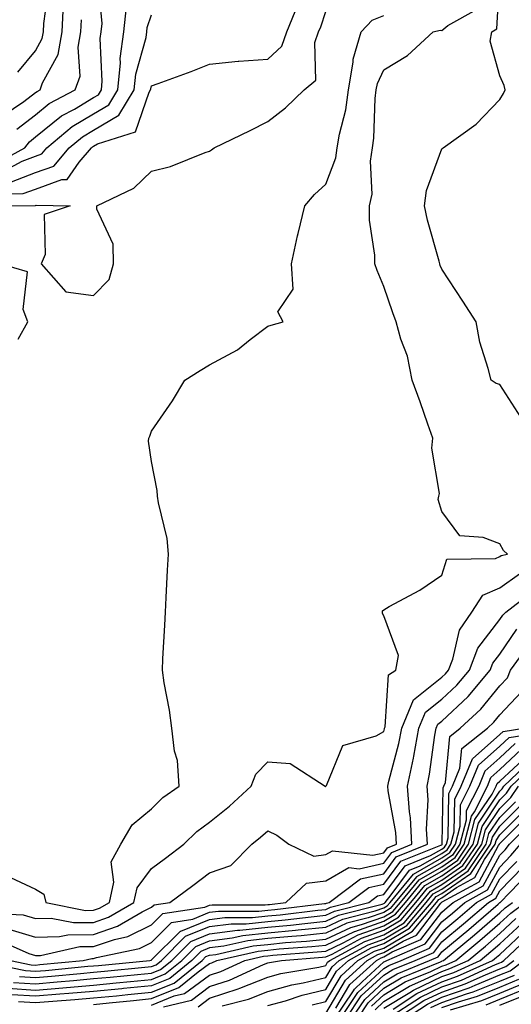
# Model space of a CAD drawing. Units: inches. Extents: x 989603 to 992243, y 7253018 to 7255658.
# Drawn here: x 990325 to 990410, y 7254974 to 7255144 of the extents above; entities that cross this region are included whole.
import ezdxf

# ---------------------------------------------------------------- set-up
doc = ezdxf.new("R2010")
doc.units = ezdxf.units.IN
doc.header["$MEASUREMENT"] = 0
doc.layers.add('Contour_98967253', color=7, linetype='Continuous', true_color=0x496eae)

msp = doc.modelspace()

# ---------------------------------------------------------------- linework, layer by layer
at = {"layer": 'Contour_98967253'}
for points in [[(990320.92, 7255119.05, 3108), (990326.19, 7255121.92, 3108), (990326.99, 7255122.98, 3108), (990328.05, 7255123.79, 3108), (990332.53, 7255127.44, 3108), (990334.74, 7255128.61, 3108), (990338.05, 7255130.58, 3108), (990338.89, 7255131.08, 3108), (990339.41, 7255131.92, 3108), (990339.55, 7255133.42, 3108), (990339.19, 7255140.78, 3108), (990339.35, 7255141.92, 3108), (990339.5, 7255143.37, 3108), (990338.78, 7255151.19, 3108)], [(990411.67, 7255075.54, 3101), (990408.05, 7255081.13, 3101), (990407.42, 7255081.3, 3101), (990406.54, 7255081.92, 3101), (990406.07, 7255083.9, 3101), (990404.59, 7255088.46, 3101), (990403.95, 7255091.92, 3101), (990401.66, 7255095.53, 3101), (990398.05, 7255101.01, 3101), (990397.79, 7255101.66, 3101), (990397.69, 7255101.92, 3101), (990397.58, 7255102.39, 3101), (990395.57, 7255109.44, 3101), (990395.07, 7255111.92, 3101), (990395.39, 7255114.58, 3101), (990398.05, 7255121.76, 3101), (990398.15, 7255121.82, 3101), (990398.26, 7255121.92, 3101), (990403.97, 7255126, 3101), (990408.05, 7255130.23, 3101), (990408.69, 7255131.28, 3101), (990408.95, 7255131.92, 3101), (990408.81, 7255132.68, 3101), (990408.05, 7255134.35, 3101), (990406.41, 7255140.28, 3101), (990406.66, 7255141.92, 3101), (990407.55, 7255142.42, 3101), (990408.05, 7255151.54, 3101)], [(990325, 7255134.97, 3111), (990328.05, 7255138.65, 3111), (990329.2, 7255140.77, 3111), (990329.42, 7255141.92, 3111), (990329.49, 7255143.36, 3111), (990330.34, 7255149.63, 3111)], [(990320.13, 7255114, 3105), (990325.94, 7255114.03, 3105), (990328.05, 7255114.82, 3105), (990332.6, 7255116.47, 3105), (990333.52, 7255116.45, 3105), (990335.58, 7255119.45, 3105), (990337.67, 7255121.92, 3105), (990337.87, 7255122.1, 3105), (990338.05, 7255122.19, 3105), (990338.72, 7255122.59, 3105), (990345.29, 7255124.68, 3105), (990347.63, 7255131.5, 3105), (990347.88, 7255131.92, 3105), (990347.9, 7255132.07, 3105), (990348.05, 7255132.61, 3105), (990349.15, 7255133.02, 3105), (990354.89, 7255135.08, 3105), (990358.05, 7255136.34, 3105), (990362.97, 7255136.84, 3105), (990363.09, 7255136.88, 3105), (990368.05, 7255137.19, 3105), (990370.51, 7255139.46, 3105), (990371.35, 7255141.92, 3105), (990373.29, 7255146.68, 3105)], [(990322.26, 7255117.71, 3107), (990325.74, 7255119.61, 3107), (990328.05, 7255120.47, 3107), (990329.11, 7255120.86, 3107), (990330.01, 7255121.92, 3107), (990334.37, 7255125.6, 3107), (990338.05, 7255127.79, 3107), (990340.65, 7255129.32, 3107), (990342.23, 7255131.92, 3107), (990342.69, 7255136.56, 3107), (990342.65, 7255137.32, 3107), (990343.28, 7255141.92, 3107), (990343.74, 7255146.23, 3107)], [(990322.48, 7255127.49, 3110), (990326.01, 7255129.88, 3110), (990328.05, 7255131.43, 3110), (990328.32, 7255131.65, 3110), (990328.83, 7255131.92, 3110), (990329.24, 7255133.11, 3110), (990331.94, 7255138.03, 3110), (990332.65, 7255141.92, 3110), (990332.86, 7255146.73, 3110)], [(990318.06, 7255111.93, 3104), (990327.99, 7255111.98, 3104), (990328.05, 7255112, 3104), (990328.18, 7255112.05, 3104), (990334.03, 7255111.92, 3104), (990329.51, 7255110.46, 3104), (990329.7, 7255103.57, 3104), (990329.02, 7255101.92, 3104), (990333.25, 7255097.12, 3104), (990338.05, 7255096.5, 3104), (990340.74, 7255099.23, 3104), (990341.47, 7255101.92, 3104), (990341.44, 7255105.31, 3104), (990338.61, 7255111.36, 3104), (990338.6, 7255111.92, 3104), (990344.99, 7255114.98, 3104), (990348.05, 7255117.92, 3104), (990351.28, 7255118.69, 3104), (990357.25, 7255121.12, 3104), (990358.05, 7255121.37, 3104), (990358.37, 7255121.6, 3104), (990358.81, 7255121.92, 3104), (990365.05, 7255124.92, 3104), (990368.05, 7255126.45, 3104), (990371.13, 7255128.84, 3104), (990374.36, 7255131.92, 3104), (990376.37, 7255133.6, 3104), (990376.19, 7255140.06, 3104), (990376.82, 7255141.92, 3104), (990377.18, 7255142.79, 3104), (990378.05, 7255145.39, 3104)], [(990319.93, 7254990.04, 3102), (990325.92, 7254989.79, 3102), (990328.05, 7254989.16, 3102), (990330.76, 7254989.21, 3102), (990334.57, 7254988.44, 3102), (990338.05, 7254988.48, 3102), (990340.62, 7254989.35, 3102), (990345, 7254991.92, 3102), (990345.54, 7254994.43, 3102), (990348.05, 7254997.78, 3102), (990350.44, 7254999.53, 3102), (990353.6, 7255001.92, 3102), (990355.84, 7255004.13, 3102), (990358.05, 7255005.76, 3102), (990361.45, 7255008.52, 3102), (990365.19, 7255011.92, 3102), (990365.99, 7255013.98, 3102), (990368.05, 7255016.11, 3102), (990371.95, 7255015.82, 3102), (990377.93, 7255011.92, 3102), (990378.02, 7255011.89, 3102), (990378.05, 7255011.87, 3102), (990378.09, 7255011.88, 3102), (990378.09, 7255011.92, 3102), (990378.17, 7255012.04, 3102), (990381, 7255018.97, 3102), (990386.73, 7255020.6, 3102), (990388.05, 7255021.34, 3102), (990388.17, 7255021.8, 3102), (990388.2, 7255021.92, 3102), (990388.29, 7255022.16, 3102), (990388.84, 7255031.13, 3102), (990390.12, 7255031.92, 3102), (990390.61, 7255034.48, 3102), (990388.05, 7255041.28, 3102), (990387.81, 7255041.68, 3102), (990387.81, 7255041.92, 3102), (990387.84, 7255042.13, 3102), (990388.05, 7255042.32, 3102), (990389, 7255042.87, 3102), (990394.26, 7255045.71, 3102), (990398.05, 7255048.29, 3102), (990398.92, 7255051.05, 3102), (990407.32, 7255051.19, 3102), (990408.05, 7255051.51, 3102), (990408.29, 7255051.68, 3102), (990409.35, 7255051.92, 3102), (990408.67, 7255052.55, 3102), (990408.05, 7255053.68, 3102), (990405.16, 7255054.81, 3102), (990401.18, 7255055.05, 3102), (990398.05, 7255059.25, 3102), (990397.44, 7255061.31, 3102), (990397.55, 7255061.92, 3102), (990397.63, 7255062.34, 3102), (990396.31, 7255070.18, 3102), (990396.49, 7255071.92, 3102), (990395.63, 7255074.34, 3102), (990394.3, 7255078.17, 3102), (990392.92, 7255081.92, 3102), (990392.15, 7255086.02, 3102), (990390.99, 7255088.98, 3102), (990390.21, 7255091.92, 3102), (990389.6, 7255093.47, 3102), (990388.05, 7255098.01, 3102), (990386.94, 7255100.81, 3102), (990386.51, 7255101.92, 3102), (990386.52, 7255103.45, 3102), (990385.59, 7255109.46, 3102), (990385.61, 7255111.92, 3102), (990386.04, 7255113.93, 3102), (990385.77, 7255119.64, 3102), (990386.09, 7255121.92, 3102), (990386.36, 7255123.61, 3102), (990386.58, 7255130.45, 3102), (990386.77, 7255131.92, 3102), (990386.97, 7255133, 3102), (990388.05, 7255135.35, 3102), (990392.13, 7255137.84, 3102), (990396.59, 7255141.92, 3102), (990397.79, 7255142.18, 3102), (990398.05, 7255142.16, 3102), (990399.11, 7255142.98, 3102), (990404.14, 7255145.83, 3102)], [(990323.76, 7254996.21, 3103), (990328.05, 7254994.22, 3103), (990329.46, 7254993.33, 3103), (990329.8, 7254991.92, 3103), (990336.67, 7254990.54, 3103), (990338.05, 7254990.56, 3103), (990339.07, 7254990.9, 3103), (990340.79, 7254991.92, 3103), (990341.55, 7254995.42, 3103), (990341.09, 7254998.88, 3103), (990342.77, 7255001.92, 3103), (990344.69, 7255005.28, 3103), (990348.05, 7255008.04, 3103), (990350, 7255009.97, 3103), (990352.8, 7255011.92, 3103), (990352.51, 7255016.38, 3103), (990351.97, 7255018, 3103), (990351.55, 7255021.92, 3103), (990351.15, 7255025.02, 3103), (990350.21, 7255029.76, 3103), (990349.9, 7255031.92, 3103), (990349.99, 7255033.86, 3103), (990350.31, 7255039.66, 3103), (990350.42, 7255041.92, 3103), (990350.55, 7255044.42, 3103), (990350.8, 7255049.17, 3103), (990350.94, 7255051.92, 3103), (990350.73, 7255054.6, 3103), (990349.22, 7255060.75, 3103), (990349.09, 7255061.92, 3103), (990349.02, 7255062.89, 3103), (990348.05, 7255067.89, 3103), (990347.52, 7255071.39, 3103), (990347.56, 7255071.92, 3103), (990347.73, 7255072.24, 3103), (990348.05, 7255073.12, 3103), (990351.64, 7255078.33, 3103), (990353.8, 7255081.92, 3103), (990356.39, 7255083.58, 3103), (990358.05, 7255084.56, 3103), (990362.83, 7255087.14, 3103), (990365.04, 7255088.91, 3103), (990368.05, 7255091.2, 3103), (990368.63, 7255091.34, 3103), (990370.69, 7255091.92, 3103), (990369.79, 7255093.66, 3103), (990372.42, 7255097.55, 3103), (990372.15, 7255101.92, 3103), (990373.2, 7255106.77, 3103), (990373.3, 7255107.17, 3103), (990374.44, 7255111.92, 3103), (990376.09, 7255113.88, 3103), (990378.05, 7255115.67, 3103), (990379.78, 7255120.19, 3103), (990380.01, 7255121.92, 3103), (990380.4, 7255124.27, 3103), (990381.5, 7255128.47, 3103), (990381.95, 7255131.92, 3103), (990382.8, 7255136.67, 3103), (990382.79, 7255137.18, 3103), (990384.17, 7255141.92, 3103), (990386.06, 7255143.91, 3103), (990388.05, 7255144.74, 3103)], [(990323.89, 7255116.08, 3106), (990328.05, 7255117.65, 3106), (990331.18, 7255118.79, 3106), (990333.84, 7255121.92, 3106), (990336.13, 7255123.84, 3106), (990338.05, 7255124.99, 3106), (990342.41, 7255127.56, 3106), (990345.06, 7255131.92, 3106), (990345.33, 7255134.64, 3106), (990347.09, 7255140.96, 3106), (990347.22, 7255141.92, 3106), (990347.31, 7255142.66, 3106), (990348.05, 7255144.81, 3106)], [(990324.82, 7255125.15, 3109), (990328.05, 7255127.6, 3109), (990330.42, 7255129.55, 3109), (990334.89, 7255131.92, 3109), (990335.71, 7255134.26, 3109), (990335.39, 7255139.26, 3109), (990335.88, 7255141.92, 3109), (990335.97, 7255144, 3109)], [(990325.07, 7255088.94, 3104), (990326.72, 7255091.92, 3104), (990325.91, 7255094.06, 3104), (990326.68, 7255100.55, 3104), (990321.89, 7255101.92, 3104)], [(990323.46, 7254987.33, 3101), (990328.05, 7254985.95, 3101), (990332.15, 7254986.02, 3101), (990333.62, 7254986.35, 3101), (990338.05, 7254986.41, 3101), (990342.17, 7254987.8, 3101), (990346.41, 7254990.28, 3101), (990348.05, 7254991.08, 3101), (990348.47, 7254991.5, 3101), (990351.17, 7254991.92, 3101), (990355.16, 7254994.81, 3101), (990358.05, 7254996.99, 3101), (990361.71, 7254998.26, 3101), (990365.29, 7255001.92, 3101), (990366.82, 7255003.15, 3101), (990368.05, 7255004.26, 3101), (990369.65, 7255003.52, 3101), (990371.67, 7255001.92, 3101), (990376, 7254999.87, 3101), (990378.05, 7255000.14, 3101), (990379.19, 7255000.78, 3101), (990386.17, 7255000.04, 3101), (990388.05, 7255000.46, 3101), (990388.67, 7255001.3, 3101), (990390.24, 7255001.92, 3101), (990390.11, 7255003.98, 3101), (990388.81, 7255011.16, 3101), (990388.75, 7255011.92, 3101), (990388.95, 7255012.82, 3101), (990390.67, 7255019.3, 3101), (990391.16, 7255021.92, 3101), (990393.17, 7255026.8, 3101), (990398.05, 7255030.7, 3101), (990398.68, 7255031.29, 3101), (990399.21, 7255031.92, 3101), (990399.96, 7255033.83, 3101), (990401.13, 7255038.84, 3101), (990403.2, 7255041.92, 3101), (990405.12, 7255044.85, 3101), (990408.05, 7255046.14, 3101), (990411.45, 7255048.52, 3101)], [(990321.57, 7254985.44, 3100), (990326.87, 7254983.1, 3100), (990328.05, 7254982.75, 3100), (990328.89, 7254982.76, 3100), (990335.67, 7254984.3, 3100), (990338.05, 7254984.33, 3100), (990341.68, 7254985.55, 3100), (990343.94, 7254986.03, 3100), (990348.05, 7254988.05, 3100), (990349.98, 7254989.99, 3100), (990357.24, 7254991.11, 3100), (990358.05, 7254991.44, 3100), (990358.48, 7254991.49, 3100), (990367.64, 7254991.51, 3100), (990368.05, 7254991.55, 3100), (990368.39, 7254991.58, 3100), (990371.19, 7254991.92, 3100), (990374.76, 7254995.21, 3100), (990378.05, 7254995.64, 3100), (990382.06, 7254997.91, 3100), (990383.84, 7254997.71, 3100), (990388.05, 7254998.66, 3100), (990389.44, 7255000.53, 3100), (990392.91, 7255001.92, 3100), (990392.64, 7255006.51, 3100), (990392.46, 7255007.51, 3100), (990392.13, 7255011.92, 3100), (990393.18, 7255016.79, 3100), (990393.22, 7255017.09, 3100), (990394.12, 7255021.92, 3100), (990395.27, 7255024.7, 3100), (990398.05, 7255026.92, 3100), (990400.64, 7255029.33, 3100), (990402.8, 7255031.92, 3100), (990404.28, 7255035.69, 3100), (990408.05, 7255040.65, 3100), (990408.57, 7255041.4, 3100), (990409.1, 7255041.92, 3100), (990414.12, 7255045.85, 3100)], [(990323.71, 7254981.92, 3099), (990327.3, 7254981.17, 3099), (990328.05, 7254981.12, 3099), (990328.78, 7254981.19, 3099), (990336.27, 7254981.92, 3099), (990337.72, 7254982.25, 3099), (990338.05, 7254982.25, 3099), (990338.55, 7254982.42, 3099), (990345.97, 7254984, 3099), (990348.05, 7254985.03, 3099), (990351.5, 7254988.47, 3099), (990355.17, 7254989.04, 3099), (990358.05, 7254990.21, 3099), (990359.56, 7254990.41, 3099), (990366.55, 7254990.42, 3099), (990368.05, 7254990.57, 3099), (990369.28, 7254990.69, 3099), (990377.85, 7254991.72, 3099), (990378.05, 7254991.74, 3099), (990378.17, 7254991.8, 3099), (990378.64, 7254991.92, 3099), (990384.02, 7254995.95, 3099), (990388.05, 7254996.86, 3099), (990390.21, 7254999.76, 3099), (990395.6, 7255001.92, 3099), (990395.44, 7255004.53, 3099), (990395.69, 7255009.56, 3099), (990395.51, 7255011.92, 3099), (990395.96, 7255014.01, 3099), (990396.86, 7255020.73, 3099), (990397.08, 7255021.92, 3099), (990397.37, 7255022.6, 3099), (990398.05, 7255023.15, 3099), (990402.6, 7255027.37, 3099), (990406.38, 7255031.92, 3099), (990406.85, 7255033.12, 3099), (990408.05, 7255034.69, 3099), (990410.99, 7255038.98, 3099)], [(990318.1, 7254981.87, 3098), (990326.29, 7254980.16, 3098), (990328.05, 7254980.05, 3098), (990329.78, 7254980.19, 3098), (990337.03, 7254980.9, 3098), (990338.05, 7254980.99, 3098), (990338.9, 7254981.07, 3098), (990347.76, 7254981.92, 3098), (990348, 7254981.97, 3098), (990348.05, 7254982, 3098), (990353.01, 7254986.96, 3098), (990353.1, 7254986.97, 3098), (990358.05, 7254988.98, 3098), (990360.66, 7254989.31, 3098), (990365.45, 7254989.32, 3098), (990368.05, 7254989.59, 3098), (990370.18, 7254989.79, 3098), (990376.71, 7254990.58, 3098), (990378.05, 7254990.72, 3098), (990378.87, 7254991.1, 3098), (990382.05, 7254991.92, 3098), (990385.48, 7254994.49, 3098), (990388.05, 7254995.06, 3098), (990390.97, 7254999, 3098), (990397.9, 7255001.77, 3098), (990398.05, 7255001.85, 3098), (990398.09, 7255001.88, 3098), (990398.12, 7255001.92, 3098), (990398.14, 7255002.01, 3098), (990398.29, 7255011.68, 3098), (990398.42, 7255011.92, 3098), (990398.67, 7255012.55, 3098), (990399.45, 7255020.52, 3098), (990401.22, 7255021.92, 3098), (990404.78, 7255025.19, 3098), (990408.05, 7255029.23, 3098), (990409.36, 7255030.61, 3098), (990409.9, 7255031.92, 3098), (990413.34, 7255036.63, 3098)], [(990325.28, 7254979.15, 3097), (990328.05, 7254978.97, 3097), (990330.77, 7254979.2, 3097), (990335.82, 7254979.69, 3097), (990338.05, 7254979.89, 3097), (990339.91, 7254980.06, 3097), (990346.86, 7254980.73, 3097), (990348.05, 7254980.85, 3097), (990348.81, 7254981.16, 3097), (990349.76, 7254981.92, 3097), (990353.9, 7254986.07, 3097), (990358.05, 7254987.75, 3097), (990361.74, 7254988.23, 3097), (990364.36, 7254988.23, 3097), (990368.05, 7254988.61, 3097), (990371.08, 7254988.89, 3097), (990375.57, 7254989.44, 3097), (990378.05, 7254989.69, 3097), (990379.56, 7254990.41, 3097), (990385.48, 7254991.92, 3097), (990386.95, 7254993.02, 3097), (990388.05, 7254993.27, 3097), (990391.73, 7254998.24, 3097), (990396.12, 7254999.99, 3097), (990398.05, 7255001.09, 3097), (990398.54, 7255001.43, 3097), (990398.87, 7255001.92, 3097), (990399.16, 7255003.03, 3097), (990399.29, 7255010.68, 3097), (990399.92, 7255011.92, 3097), (990401.18, 7255015.05, 3097), (990401.52, 7255018.45, 3097), (990405.92, 7255021.92, 3097), (990407.03, 7255022.94, 3097), (990408.05, 7255024.21, 3097), (990411.8, 7255028.17, 3097)], [(990323.26, 7254977.13, 3095), (990328.05, 7254976.82, 3095), (990332.76, 7254977.21, 3095), (990333.4, 7254977.27, 3095), (990338.05, 7254977.67, 3095), (990341.93, 7254978.04, 3095), (990344.42, 7254978.29, 3095), (990348.05, 7254978.64, 3095), (990350.38, 7254979.59, 3095), (990353.26, 7254981.92, 3095), (990355.65, 7254984.32, 3095), (990358.05, 7254985.29, 3095), (990361.92, 7254985.79, 3095), (990363.76, 7254986.21, 3095), (990368.05, 7254986.65, 3095), (990372.86, 7254987.11, 3095), (990373.29, 7254987.16, 3095), (990378.05, 7254987.63, 3095), (990380.97, 7254989, 3095), (990386.58, 7254990.45, 3095), (990388.05, 7254990.96, 3095), (990388.66, 7254991.31, 3095), (990389.15, 7254991.92, 3095), (990393.19, 7254996.78, 3095), (990398.05, 7254999.57, 3095), (990399.44, 7255000.53, 3095), (990400.39, 7255001.92, 3095), (990401.2, 7255005.07, 3095), (990401.26, 7255008.71, 3095), (990402.9, 7255011.92, 3095), (990404.39, 7255015.58, 3095), (990408.05, 7255018.81, 3095), (990409.66, 7255020.31, 3095), (990417.73, 7255021.6, 3095)], [(990324.27, 7254978.14, 3096), (990328.05, 7254977.9, 3096), (990331.76, 7254978.21, 3096), (990334.61, 7254978.48, 3096), (990338.05, 7254978.78, 3096), (990340.91, 7254979.06, 3096), (990345.64, 7254979.51, 3096), (990348.05, 7254979.74, 3096), (990349.6, 7254980.37, 3096), (990351.51, 7254981.92, 3096), (990354.78, 7254985.19, 3096), (990358.05, 7254986.52, 3096), (990362.84, 7254987.13, 3096), (990363.26, 7254987.13, 3096), (990368.05, 7254987.62, 3096), (990371.97, 7254988, 3096), (990374.43, 7254988.3, 3096), (990378.05, 7254988.66, 3096), (990380.27, 7254989.7, 3096), (990387.76, 7254991.63, 3096), (990388.05, 7254991.72, 3096), (990388.17, 7254991.8, 3096), (990388.27, 7254991.92, 3096), (990389.33, 7254993.2, 3096), (990392.5, 7254997.47, 3096), (990394.33, 7254998.2, 3096), (990398.05, 7255000.33, 3096), (990398.99, 7255000.98, 3096), (990399.63, 7255001.92, 3096), (990400.19, 7255004.06, 3096), (990400.28, 7255009.69, 3096), (990401.41, 7255011.92, 3096), (990403.32, 7255016.65, 3096), (990408.05, 7255020.83, 3096), (990408.62, 7255021.35, 3096), (990412.19, 7255021.92, 3096)], [(990410.7, 7255019.27, 3094), (990408.05, 7255016.81, 3094), (990405.45, 7255014.52, 3094), (990404.41, 7255011.92, 3094), (990402.26, 7255007.71, 3094), (990402.23, 7255006.1, 3094), (990401.15, 7255001.92, 3094), (990399.9, 7255000.07, 3094), (990398.05, 7254998.8, 3094), (990393.67, 7254996.3, 3094), (990390.04, 7254991.92, 3094), (990389.13, 7254990.84, 3094), (990388.05, 7254990.19, 3094), (990385.39, 7254989.26, 3094), (990381.66, 7254988.31, 3094), (990378.05, 7254986.61, 3094), (990373.79, 7254986.18, 3094), (990372.19, 7254986.06, 3094), (990368.05, 7254985.67, 3094), (990364.65, 7254985.32, 3094), (990360.51, 7254984.38, 3094), (990358.05, 7254984.06, 3094), (990356.53, 7254983.44, 3094), (990355, 7254981.92, 3094), (990351.17, 7254978.8, 3094), (990348.05, 7254977.54, 3094), (990343.2, 7254977.07, 3094), (990342.93, 7254977.04, 3094), (990338.05, 7254976.57, 3094), (990333.77, 7254976.2, 3094), (990332.22, 7254976.09, 3094), (990328.05, 7254975.75, 3094), (990323.96, 7254976.01, 3094)], [(990325.11, 7254974.86, 3093), (990328.05, 7254974.67, 3093), (990331.05, 7254974.92, 3093), (990334.79, 7254975.18, 3093), (990338.05, 7254975.46, 3093), (990341.97, 7254975.84, 3093), (990343.94, 7254976.03, 3093), (990348.05, 7254976.43, 3093), (990351.96, 7254978.01, 3093), (990356.75, 7254981.92, 3093), (990357.4, 7254982.57, 3093), (990358.05, 7254982.84, 3093), (990359.09, 7254982.96, 3093), (990365.54, 7254984.43, 3093), (990368.05, 7254984.68, 3093), (990371.11, 7254984.98, 3093), (990374.72, 7254985.25, 3093), (990378.05, 7254985.58, 3093), (990382.37, 7254987.6, 3093), (990384.21, 7254988.08, 3093), (990388.05, 7254989.43, 3093), (990389.62, 7254990.35, 3093), (990390.93, 7254991.92, 3093), (990394.15, 7254995.82, 3093), (990398.05, 7254998.04, 3093), (990400.34, 7254999.63, 3093), (990401.91, 7255001.92, 3093), (990403.17, 7255006.8, 3093), (990403.67, 7255007.54, 3093), (990405.9, 7255011.92, 3093), (990406.52, 7255013.45, 3093), (990408.05, 7255014.8, 3093), (990411.74, 7255018.23, 3093)], [(990338.05, 7254974.35, 3092), (990340.75, 7254974.62, 3092), (990344.94, 7254975.03, 3092), (990348.05, 7254975.33, 3092), (990352.74, 7254977.23, 3092), (990356.09, 7254979.96, 3092), (990358.05, 7254981.4, 3092), (990358.44, 7254981.53, 3092), (990359.28, 7254981.92, 3092), (990366.43, 7254983.54, 3092), (990368.05, 7254983.71, 3092), (990370.02, 7254983.89, 3092), (990375.66, 7254984.31, 3092), (990378.05, 7254984.56, 3092), (990383.01, 7254986.88, 3092), (990383.06, 7254986.91, 3092), (990388.05, 7254988.66, 3092), (990390.1, 7254989.87, 3092), (990391.82, 7254991.92, 3092), (990394.64, 7254995.33, 3092), (990398.05, 7254997.28, 3092), (990400.79, 7254999.18, 3092), (990402.67, 7255001.92, 3092), (990403.77, 7255006.2, 3092), (990406.72, 7255010.59, 3092), (990407.4, 7255011.92, 3092), (990407.58, 7255012.39, 3092), (990408.05, 7255012.8, 3092), (990412.79, 7255017.18, 3092)], [(990348.05, 7254974.22, 3091), (990351.93, 7254975.8, 3091), (990353.74, 7254976.23, 3091), (990358.05, 7254979.4, 3091), (990359.95, 7254980.02, 3091), (990364.09, 7254981.92, 3091), (990367.32, 7254982.65, 3091), (990368.05, 7254982.73, 3091), (990368.94, 7254982.81, 3091), (990376.59, 7254983.38, 3091), (990378.05, 7254983.53, 3091), (990381.08, 7254984.95, 3091), (990383.63, 7254986.34, 3091), (990388.05, 7254987.89, 3091), (990390.59, 7254989.38, 3091), (990392.71, 7254991.92, 3091), (990395.13, 7254994.84, 3091), (990398.05, 7254996.52, 3091), (990401.24, 7254998.73, 3091), (990403.43, 7255001.92, 3091), (990404.38, 7255005.59, 3091), (990408.05, 7255011.07, 3091), (990408.47, 7255011.5, 3091), (990408.76, 7255011.92, 3091), (990413.51, 7255016.46, 3091)], [(990350.07, 7254973.94, 3090), (990354.9, 7254975.07, 3090), (990358.05, 7254977.4, 3090), (990361.46, 7254978.51, 3090), (990367.34, 7254981.21, 3090), (990368.05, 7254981.49, 3090), (990368.39, 7254981.58, 3090), (990370.42, 7254981.92, 3090), (990377.52, 7254982.45, 3090), (990378.05, 7254982.51, 3090), (990379.14, 7254983.01, 3090), (990384.2, 7254985.77, 3090), (990388.05, 7254987.13, 3090), (990391.07, 7254988.9, 3090), (990393.59, 7254991.92, 3090), (990395.61, 7254994.36, 3090), (990398.05, 7254995.76, 3090), (990401.69, 7254998.28, 3090), (990404.18, 7255001.92, 3090), (990404.98, 7255004.99, 3090), (990408.05, 7255009.57, 3090), (990409.22, 7255010.75, 3090), (990410.02, 7255011.92, 3090), (990414.12, 7255015.85, 3090)], [(990356.05, 7254973.92, 3089), (990358.05, 7254975.4, 3089), (990362.97, 7254977, 3089), (990363.26, 7254977.13, 3089), (990368.05, 7254979.03, 3089), (990370.31, 7254979.66, 3089), (990376.89, 7254980.76, 3089), (990378.05, 7254981.02, 3089), (990378.38, 7254981.59, 3089), (990378.75, 7254981.92, 3089), (990384.77, 7254985.2, 3089), (990388.05, 7254986.35, 3089), (990391.55, 7254988.42, 3089), (990394.48, 7254991.92, 3089), (990396.1, 7254993.87, 3089), (990398.05, 7254995, 3089), (990402.14, 7254997.83, 3089), (990404.94, 7255001.92, 3089), (990405.58, 7255004.39, 3089), (990408.05, 7255008.07, 3089), (990409.97, 7255010, 3089), (990411.28, 7255011.92, 3089)], [(990360.23, 7254974.1, 3088), (990364.72, 7254975.25, 3088), (990368.05, 7254976.58, 3088), (990372.23, 7254977.74, 3088), (990374.19, 7254978.06, 3088), (990378.05, 7254978.96, 3088), (990379.15, 7254980.82, 3088), (990380.35, 7254981.92, 3088), (990385.34, 7254984.63, 3088), (990388.05, 7254985.59, 3088), (990392.03, 7254987.94, 3088), (990395.36, 7254991.92, 3088), (990396.59, 7254993.38, 3088), (990398.05, 7254994.22, 3088), (990402.6, 7254997.37, 3088), (990405.71, 7255001.92, 3088), (990406.18, 7255003.79, 3088), (990408.05, 7255006.57, 3088), (990410.73, 7255009.24, 3088)], [(990368.05, 7254974.13, 3087), (990371.1, 7254974.97, 3087), (990374.01, 7254975.96, 3087), (990378.05, 7254976.9, 3087), (990379.92, 7254980.05, 3087), (990381.97, 7254981.92, 3087), (990385.9, 7254984.07, 3087), (990388.05, 7254984.82, 3087), (990392.51, 7254987.46, 3087), (990396.25, 7254991.92, 3087), (990397.06, 7254992.91, 3087), (990398.05, 7254993.46, 3087), (990403.05, 7254996.92, 3087), (990406.46, 7255001.92, 3087), (990406.79, 7255003.18, 3087), (990408.05, 7255005.06, 3087), (990411.48, 7255008.49, 3087)], [(990375.69, 7254974.28, 3086), (990378.05, 7254974.84, 3086), (990380.69, 7254979.28, 3086), (990383.58, 7254981.92, 3086), (990386.47, 7254983.5, 3086), (990388.05, 7254984.05, 3086), (990393, 7254986.97, 3086), (990397.14, 7254991.92, 3086), (990397.55, 7254992.42, 3086), (990398.05, 7254992.7, 3086), (990400.59, 7254994.46, 3086), (990403.76, 7254996.21, 3086), (990405.43, 7254999.3, 3086), (990407.22, 7255001.92, 3086), (990407.4, 7255002.57, 3086), (990408.05, 7255003.56, 3086), (990412.23, 7255007.74, 3086)], [(990378.05, 7254972.77, 3085), (990381.46, 7254978.51, 3085), (990385.19, 7254981.92, 3085), (990387.04, 7254982.93, 3085), (990388.05, 7254983.29, 3085), (990391.38, 7254985.25, 3085), (990393.71, 7254986.26, 3085), (990397.89, 7254991.76, 3085), (990398.02, 7254991.92, 3085), (990398.05, 7254991.94, 3085), (990398.12, 7254991.99, 3085), (990404.49, 7254995.48, 3085), (990407.83, 7255001.7, 3085), (990407.98, 7255001.92, 3085), (990407.99, 7255001.98, 3085), (990408.05, 7255002.06, 3085), (990412.98, 7255006.99, 3085)], [(990379.81, 7254973.68, 3084), (990382.22, 7254977.75, 3084), (990386.8, 7254981.92, 3084), (990387.61, 7254982.36, 3084), (990388.05, 7254982.52, 3084), (990389.51, 7254983.38, 3084), (990394.45, 7254985.52, 3084), (990398.05, 7254990.26, 3084), (990398.96, 7254991.01, 3084), (990400.01, 7254991.92, 3084), (990405.2, 7254994.77, 3084), (990408.05, 7255000.06, 3084), (990408.97, 7255001, 3084), (990409.74, 7255001.92, 3084), (990413.89, 7255006.08, 3084)], [(990379.61, 7254971.92, 3083), (990382.82, 7254976.69, 3083), (990382.99, 7254976.98, 3083), (990384.35, 7254978.22, 3083), (990388.05, 7254981.67, 3083), (990388.21, 7254981.76, 3083), (990388.6, 7254981.92, 3083), (990395.19, 7254984.78, 3083), (990398.05, 7254988.54, 3083), (990399.9, 7254990.07, 3083), (990402.03, 7254991.92, 3083), (990405.91, 7254994.06, 3083), (990408.05, 7254998.01, 3083), (990409.97, 7255000, 3083), (990411.59, 7255001.92, 3083)], [(990380.6, 7254971.92, 3082), (990383.6, 7254976.37, 3082), (990388.05, 7254980.52, 3082), (990388.92, 7254981.05, 3082), (990391.04, 7254981.92, 3082), (990395.93, 7254984.04, 3082), (990398.05, 7254986.83, 3082), (990400.83, 7254989.14, 3082), (990404.06, 7254991.92, 3082), (990406.63, 7254993.34, 3082), (990408.05, 7254995.97, 3082), (990410.99, 7254998.98, 3082)], [(990381.59, 7254971.92, 3081), (990384.18, 7254975.79, 3081), (990388.05, 7254979.39, 3081), (990389.63, 7254980.34, 3081), (990393.49, 7254981.92, 3081), (990396.67, 7254983.3, 3081), (990398.05, 7254985.11, 3081), (990401.77, 7254988.2, 3081), (990406.08, 7254991.92, 3081), (990407.35, 7254992.62, 3081), (990408.05, 7254993.92, 3081), (990412, 7254997.97, 3081)], [(990382.57, 7254971.92, 3080), (990384.77, 7254975.2, 3080), (990388.05, 7254978.25, 3080), (990390.34, 7254979.63, 3080), (990395.93, 7254981.92, 3080), (990397.41, 7254982.56, 3080), (990398.05, 7254983.4, 3080), (990402.71, 7254987.26, 3080), (990407.76, 7254991.63, 3080), (990408.05, 7254991.88, 3080), (990408.07, 7254991.9, 3080), (990408.1, 7254991.92, 3080), (990409.75, 7254993.62, 3080), (990413.01, 7254996.96, 3080)], [(990383.56, 7254971.92, 3079), (990385.36, 7254974.61, 3079), (990388.05, 7254977.11, 3079), (990391.05, 7254978.92, 3079), (990397.83, 7254981.7, 3079), (990398.05, 7254981.8, 3079), (990398.14, 7254981.83, 3079), (990398.33, 7254981.92, 3079), (990403.66, 7254986.31, 3079), (990408.05, 7254990.09, 3079), (990408.99, 7254990.98, 3079), (990410.25, 7254991.92, 3079)], [(990385.95, 7254974.02, 3078), (990388.05, 7254975.97, 3078), (990391.75, 7254978.22, 3078), (990396.14, 7254980.01, 3078), (990398.05, 7254980.91, 3078), (990398.8, 7254981.17, 3078), (990400.45, 7254981.92, 3078), (990404.61, 7254985.36, 3078), (990408.05, 7254988.32, 3078), (990409.92, 7254990.05, 3078), (990412.41, 7254991.92, 3078)], [(990386.55, 7254973.42, 3077), (990388.05, 7254974.83, 3077), (990392.46, 7254977.51, 3077), (990394.45, 7254978.32, 3077), (990398.05, 7254980.02, 3077), (990399.46, 7254980.51, 3077), (990402.57, 7254981.92, 3077), (990405.57, 7254984.4, 3077), (990408.05, 7254986.53, 3077), (990410.83, 7254989.14, 3077)], [(990388.05, 7254973.7, 3076), (990392.54, 7254976.41, 3076), (990393.16, 7254976.81, 3076), (990398.05, 7254979.13, 3076), (990400.12, 7254979.85, 3076), (990404.69, 7254981.92, 3076), (990406.53, 7254983.44, 3076), (990408.05, 7254984.75, 3076), (990411.76, 7254988.21, 3076)], [(990389.65, 7254973.52, 3075), (990393.76, 7254976.21, 3075), (990398.05, 7254978.24, 3075), (990400.78, 7254979.19, 3075), (990406.81, 7254981.92, 3075), (990407.49, 7254982.48, 3075), (990408.05, 7254982.96, 3075), (990412.68, 7254987.29, 3075)], [(990388.72, 7254971.92, 3074), (990394.37, 7254975.6, 3074), (990398.05, 7254977.35, 3074), (990401.44, 7254978.53, 3074), (990407.33, 7254981.2, 3074), (990408.05, 7254981.49, 3074), (990408.35, 7254981.62, 3074), (990408.76, 7254981.92, 3074), (990413.55, 7254986.42, 3074)], [(990390.26, 7254971.92, 3073), (990394.97, 7254975, 3073), (990398.05, 7254976.46, 3073), (990402.1, 7254977.87, 3073), (990405.57, 7254979.44, 3073), (990408.05, 7254980.45, 3073), (990409.09, 7254980.88, 3073), (990410.47, 7254981.92, 3073)], [(990391.79, 7254971.92, 3072), (990395.57, 7254974.4, 3072), (990398.05, 7254975.57, 3072), (990402.76, 7254977.21, 3072), (990403.81, 7254977.68, 3072), (990408.05, 7254979.41, 3072), (990409.84, 7254980.13, 3072), (990412.19, 7254981.92, 3072)], [(990396.17, 7254973.8, 3071), (990398.05, 7254974.67, 3071), (990402.28, 7254976.15, 3071), (990403.47, 7254976.5, 3071), (990408.05, 7254978.37, 3071), (990410.58, 7254979.39, 3071)], [(990398.05, 7254973.79, 3070), (990400.91, 7254974.78, 3070), (990404.2, 7254975.77, 3070), (990408.05, 7254977.33, 3070), (990411.31, 7254978.66, 3070)], [(990399.54, 7254973.41, 3069), (990404.94, 7254975.03, 3069), (990408.05, 7254976.29, 3069), (990412.05, 7254977.92, 3069)], [(990405.69, 7254974.28, 3068), (990408.05, 7254975.25, 3068), (990412.8, 7254977.17, 3068)], [(990408.05, 7254974.21, 3067), (990411.91, 7254975.78, 3067)]]:
    msp.add_polyline3d(points, dxfattribs=at)

doc.saveas('drawing.dxf')
